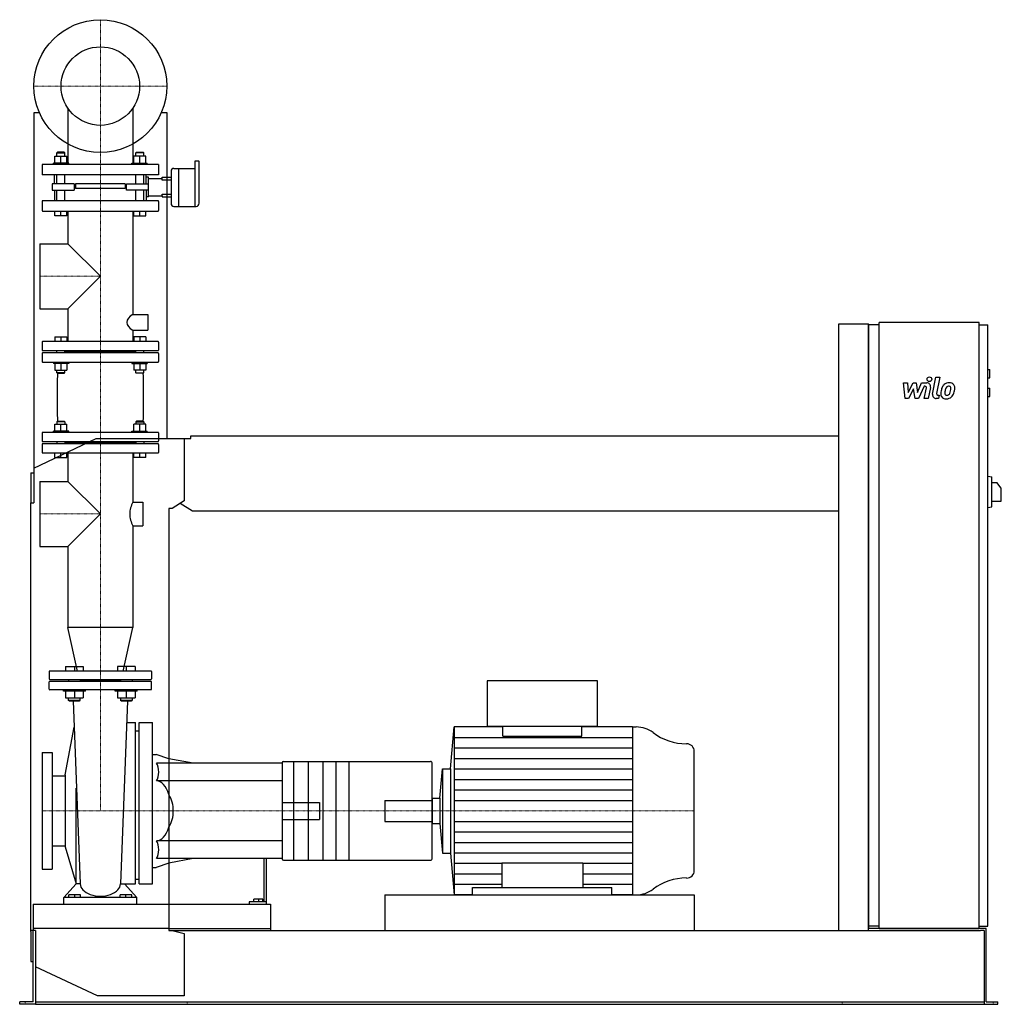
# Model space of a CAD drawing. Extents: x -173 to 1932, y 0 to 2112.
import ezdxf

# ---------------------------------------------------------------- set-up
doc = ezdxf.new("R2010")
doc.units = 0
doc.linetypes.add('DASHDOT', pattern=[1, 0.5, -0.25, 0, -0.25])
doc.layers.get('0').update_dxf_attribs({"color": 124})
doc.layers.add('CP_AXIS', color=143, linetype='DASHDOT', lineweight=18)
doc.layers.add('CP_DETAL', color=33, linetype='Continuous')
doc.layers.add('cp_hidde', color=203, linetype='Continuous')

msp = doc.modelspace()

# ---------------------------------------------------------------- linework, layer by layer
at = {"extrusion": (0, 1, 0)}
for p, q in [((-130.6, 1913), (-143, 1913)), ((-143, 1913), (-143, 1076)), ((143, 1913), (130.6, 1913)), ((143, 1214), (143, 1913)), ((202.6, 1809), (202.6, 1711.6)), ((210.6, 1809), (202.6, 1809)), ((211.8, 1781.3), (211.8, 1808)), ((151.6, 1787.3), (151.6, 1753.2)), ((157.8, 1793.4), (167.6, 1793.4)), ((167.6, 1793.4), (167.6, 1753.2)), ((167.6, 1793.4), (167.6, 1711.6)), ((167.6, 1793.4), (202.6, 1793.4)), ((211.8, 1718.5), (211.8, 1781.3)), ((143, 1774.4), (151.6, 1774.4)), ((151.6, 1768.2), (143, 1768.2)), ((143, 1738.3), (151.6, 1738.3)), ((151.6, 1753.2), (151.6, 1718.5)), ((167.6, 1753.2), (167.6, 1711.6)), ((143, 1732.1), (151.6, 1732.1)), ((157.8, 1711.6), (205.7, 1711.6)), ((1584, 1460), (1648, 1460)), ((1584, 158), (1584, 1460)), ((1648, 158), (1648, 1460)), ((1670.5, 1458), (1648, 1458)), ((1670.5, 163), (1670.5, 1463)), ((1884.8, 1463), (1670.5, 1463)), ((1884.8, 163), (1884.8, 1463)), ((1884.8, 1458), (1903.7, 1458)), ((1903.7, 168), (1903.7, 1458)), ((1903.7, 1362), (1907.9, 1362)), ((1907.9, 1344), (1907.9, 1362)), ((1903.7, 1344), (1907.9, 1344)), ((1903.7, 1322), (1907.9, 1322)), ((1907.9, 1304), (1907.9, 1322)), ((1903.7, 1304), (1907.9, 1304)), ((-143, 1150.5), (-9.2, 1214)), ((-9.2, 1214), (180, 1214)), ((180, 1214), (194.2, 1214)), ((180, 1214), (180, 1080.4)), ((194.2, 1214), (194.2, 1220)), ((194.2, 1220), (1584, 1220)), ((-149, 1140), (-149, 1076)), ((-149, 1140), (-143, 1140)), ((1903.7, 1133), (1912.2, 1131.9)), ((1912.2, 1067.1), (1912.2, 1131.9)), ((1912.2, 1119.5), (1922.8, 1119.5)), ((1932.5, 1107.5), (1922.8, 1119.5)), ((1932.5, 1079.5), (1932.5, 1107.5)), ((180, 1080.4), (154, 1064)), ((1912.2, 1079.5), (1932.5, 1079.5)), ((-149, 1076), (-143, 1076)), ((-149, 156), (-149, 1076)), ((147, 1064), (147, 158)), ((154, 1064), (147, 1064)), ((198, 1058), (171.2, 1074.8)), ((1584, 1058), (198, 1058)), ((1903.7, 1066), (1912.2, 1067.1)), ((1066.2, 694), (829.6, 694)), ((829.6, 694), (829.6, 596.8)), ((1066.2, 596.8), (1066.2, 694)), ((751, 505.4), (759.2, 595)), ((863.4, 595), (759.2, 595)), ((829.6, 596.8), (1066.2, 596.8)), ((863.4, 575.1), (863.4, 596.8)), ((1032.4, 575.1), (1032.4, 596.8)), ((1141.2, 595), (1032.4, 595)), ((1141.2, 595), (1149.5, 595)), ((199.4, 517.3), (147, 526.9)), ((390, 517.3), (147, 517.3)), ((390, 518), (390, 517.3)), ((390, 517.3), (390, 479.4)), ((393.2, 521.1), (708, 521.1)), ((728.3, 442.1), (734.1, 505.4)), ((734.1, 505.4), (734.1, 324.6)), ((734.1, 505.4), (751, 505.4)), ((751, 505.4), (751, 324.6)), ((390, 479.4), (147, 479.4)), ((390, 479.4), (390, 427.5)), ((390, 427.5), (390, 402.5)), ((711.4, 442.1), (728.3, 442.1)), ((728.3, 442.1), (728.3, 387.9)), ((390, 402.5), (390, 350.6)), ((711.4, 387.9), (728.3, 387.9)), ((728.3, 387.9), (734.1, 324.6)), ((390, 350.6), (147, 350.6)), ((390, 350.6), (390, 312.7)), ((734.1, 324.6), (751, 324.6)), ((751, 324.6), (759.2, 235)), ((199.4, 312.7), (147, 303.1)), ((350.9, 312.7), (350.9, 219.8)), ((356.3, 219.8), (356.3, 312.7)), ((390, 312.7), (390, 312)), ((393.2, 308.9), (708, 308.9)), ((610, 235), (610, 158)), ((798.4, 235), (759.2, 235)), ((798.4, 235), (798.4, 250.3)), ((798.4, 250.3), (1097.4, 250.3)), ((1097.4, 235), (1097.4, 250.3)), ((1141.2, 235), (1097.4, 235)), ((1141.2, 235), (1149.5, 235)), ((147, 215), (354.1, 215)), ((319.3, 219.8), (319.3, 215)), ((350.9, 219.8), (319.3, 219.8)), ((329, 219.8), (329, 225.5)), ((340, 225.5), (329, 225.5)), ((340, 219.8), (340, 225.5)), ((348.7, 225.5), (340, 225.5)), ((348.7, 219.8), (348.7, 225.5)), ((356.3, 219.8), (350.9, 219.8)), ((354.1, 215), (365, 215)), ((356.3, 215), (356.3, 219.8)), ((365, 215), (365, 158)), ((-139, 158), (-149, 158)), ((-149, 156), (-149, 92)), ((-144, 5), (-144, 158)), ((-139, 158), (-139, 6)), ((147, 158), (154, 158)), ((154, 158), (180, 151.6)), ((154, 158), (1887.8, 158)), ((180, 151.6), (180, 18)), ((1670.5, 168), (1648, 168)), ((1670.5, 163), (1648, 163)), ((1884.8, 163), (1670.5, 163)), ((1884.8, 168), (1903.7, 168)), ((1900.3, 163), (1884.8, 163)), ((1896, 158), (1887.8, 158)), ((1896, 158), (1896, 0)), ((1900.3, 5), (1900.3, 163)), ((-149, 92), (-144, 92)), ((-6.2, 18), (-139, 80.4)), ((-173, 0), (-173, 5)), ((-152.5, 5), (-173, 5)), ((-152.5, 0), (-173, 0)), ((-144, 5), (-152.5, 5)), ((-139, 0), (-152.5, 0)), ((-139, 6), (-139, 0)), ((-139, 5), (1896, 5)), ((-139, 0), (-137.1, 0)), ((-137.1, 0), (1872.5, 0)), ((180, 18), (-6.2, 18)), ((1872.5, 0), (1896, 0)), ((1896, 0), (1907.5, 0)), ((1900.3, 5), (1907.5, 5)), ((1907.5, 5), (1925, 5)), ((1907.5, 0), (1925, 0)), ((1925, 0), (1925, 5))]:
    msp.add_line(p, q, dxfattribs=at)
for p, q in [((1648, 1458), (1648, 163)), ((759.2, 595), (759.2, 235)), ((1141.2, 595), (1141.2, 235)), ((863.4, 575.1), (1032.4, 575.1)), ((1274, 287.1), (1274, 542.9)), ((711.4, 312), (711.4, 518)), ((711.4, 442.1), (711.4, 387.9)), ((860.9, 303.6), (860.9, 250.3)), ((860.9, 303.6), (1034.9, 303.6)), ((1034.9, 303.6), (1034.9, 250.3)), ((610, 235), (1274, 235)), ((1274, 235), (1274, 158)), ((147, 163), (365, 163)), ((365, 163), (365, 158)), ((1884.8, 163), (1648, 163)), ((1670.5, 163), (1884.8, 163)), ((1884.8, 163), (1884.8, 163))]:
    msp.add_line(p, q)
at = {"extrusion": (0, -1, 0)}
msp.add_line((390, 312.7), (147, 312.7), dxfattribs=at)
msp.add_circle((0, 1970), 142.5)
for centre, major_axis, ratio, start_param, end_param in [((210.6, 1808), (-1.23, 0), 0.813362, -3.141593, -1.570796), ((157.8, 1787.3), (-6.15, 0), 0.99411, -1.570796, 0), ((157.8, 1718.5), (0, 6.88), 0.894156, 1.570796, 3.141593), ((205.7, 1718.5), (0, 6.88), 0.894156, 3.141593, 4.712389), ((1149.5, 539.5), (-58.1, 0), 0.955481, -2.240773, -1.570796), ((1257.7, 670), (-116.2, 0), 0.955481, 0.90082, 1.56606), ((1257.1, 542.9), (-16.9, 0), 0.955481, -3.141593, -1.575532), ((393.2, 518), (-3.2, 0), 0.94697, -1.570796, 0), ((708, 518), (-3.38, 0), 0.896769, -3.141593, -1.570796), ((97.9, 415), (0, 64.4), 0.909857, -1.570796, -0.992603), ((97.9, 415), (0, 64.4), 0.909857, 4.134196, 4.712389), ((393.2, 312), (-3.2, 0), 0.94697, 0, 1.570796), ((708, 312), (-3.38, 0), 0.896769, 1.570796, 3.141593), ((1257.1, 287.1), (-16.9, 0), 0.955481, 1.575532, 3.141593), ((1257.7, 160), (-116.2, 0), 0.955481, -1.56606, -0.90082), ((1149.5, 290.5), (-58.1, 0), 0.955481, 1.570796, 2.240773)]:
    msp.add_ellipse(centre, major_axis=major_axis, ratio=ratio, start_param=start_param, end_param=end_param)
at = {"layer": 'CP_AXIS'}
for p, q in [((0, 1827.5), (0, 2112.5)), ((-142.5, 1970), (142.5, 1970)), ((0, 695), (0, 1827.5)), ((-129.8, 1562), (0, 1562)), ((-129.8, 1052), (0, 1052)), ((0, 695), (0, 415)), ((-125, 415), (610, 415)), ((610, 415), (1274, 415)), ((-161, 0), (-161, 5)), ((186.4, 0), (186.4, 5)), ((1591, 0), (1591, 5)), ((1914.8, 0), (1914.8, 5))]:
    msp.add_line(p, q, dxfattribs=at)
at = {"layer": 'CP_DETAL'}
for p, q in [((1722.4, 1333.2), (1731.1, 1333.2)), ((1726, 1299.5), (1722.4, 1333.2)), ((1731.1, 1333.2), (1732.5, 1312.4)), ((1732.5, 1312.4), (1743.4, 1333.2)), ((1743.4, 1333.2), (1750, 1333.2)), ((1750, 1333.2), (1752.8, 1312.4)), ((1752.8, 1312.4), (1761.3, 1333.2)), ((1761.3, 1333.2), (1772.6, 1333.3)), ((1785.2, 1309), (1792.3, 1345.6)), ((1792.3, 1345.6), (1800.7, 1345.6)), ((1800.7, 1345.6), (1793.8, 1310.2)), ((1744.5, 1320.7), (1733.3, 1299.5)), ((1747.4, 1299.5), (1744.5, 1320.7)), ((1766.9, 1326.1), (1754.8, 1299.5)), ((1768.9, 1326.1), (1766.9, 1326.1)), ((1767.4, 1299.5), (1771.8, 1322.5)), ((1780.5, 1323.7), (1775.8, 1299.5)), ((1733.3, 1299.5), (1726, 1299.5)), ((1754.8, 1299.5), (1747.4, 1299.5)), ((1775.8, 1299.5), (1767.4, 1299.5)), ((1798, 1299.5), (1793.1, 1299.5)), ((1796.8, 1306.6), (1799.4, 1306.6)), ((1799.4, 1306.6), (1798, 1299.5)), ((759.2, 572.5), (1141.2, 572.5)), ((759.2, 550), (1141.2, 550)), ((759.2, 527.5), (1141.2, 527.5)), ((759.2, 505), (1141.2, 505)), ((759.2, 482.5), (1141.2, 482.5)), ((759.2, 460), (1141.2, 460)), ((759.2, 437.5), (1141.2, 437.5)), ((759.2, 392.5), (1141.2, 392.5)), ((759.2, 370), (1141.2, 370)), ((759.2, 347.5), (1141.2, 347.5)), ((759.2, 325), (1141.2, 325)), ((759.2, 302.5), (860.9, 302.5)), ((1034.9, 302.5), (1141.2, 302.5)), ((759.2, 280), (860.9, 280)), ((1034.9, 280), (1141.2, 280)), ((759.2, 257.5), (860.9, 257.5)), ((1034.9, 257.5), (1141.2, 257.5))]:
    msp.add_line(p, q, dxfattribs=at)
at = {"layer": 'CP_DETAL', "extrusion": (0, 1, 0)}
for p, q in [((414, 521.1), (414, 308.9)), ((446, 521.1), (446, 308.9)), ((477, 521.1), (477, 308.9)), ((505, 521.1), (505, 308.9)), ((533, 521.1), (533, 308.9))]:
    msp.add_line(p, q, dxfattribs=at)
at = {"layer": 'CP_DETAL'}
msp.add_circle((1778.2, 1341.2), 5, dxfattribs=at)
for centre, radius, start, end in [((1772.6, 1325.3), 8, 349.1463, 90.1097), ((1820.9, 1316.9), 16.8, 89.3287, 131.1984), ((1821.9, 1322), 11.6, 39.8625, 93.7877), ((1768.9, 1323.1), 3, 349.1282, 90.0361), ((1796.8, 1309.6), 3, 169.0041, 270), ((1842.7, 1308.3), 40.1, 168.3333, 176.5259), ((1813.2, 1309.5), 10.5, 173.443, 216.7902), ((1832.7, 1311.8), 29.6, 153.1115, 171.0742), ((1820.1, 1317.5), 15.7, 130.4936, 150.8647), ((1840.3, 1310.3), 29.1, 167.8511, 176.8316), ((1816.5, 1311.2), 5.28, 173.0647, 215.6723), ((1857, 1307.8), 45.9, 165.0104, 169.1866), ((1821.6, 1317.8), 9.07, 132.3225, 168.5446), ((1819.5, 1319.8), 6.2, 88.6944, 130.5967), ((1819.7, 1320.4), 5.66, 69.364, 91.2833), ((1815.1, 1313.9), 7.61, 311.1381, 334.8162), ((1820.4, 1322.2), 3.72, 38.8919, 68.6227), ((1798.7, 1320.8), 25.4, 336.5302, 350.0633), ((1819.2, 1321.6), 5.04, 358.4755, 35.933), ((1792.1, 1322.3), 32.1, 349.3761, 358.4794), ((1814.7, 1315.9), 16.7, 311.0023, 344.0583), ((1822.6, 1323.3), 10.2, 357.2175, 36.9176), ((1783.3, 1325.7), 49.6, 343.0634, 349.1605), ((1798.9, 1323.6), 34, 347.7846, 358.7587), ((1793.1, 1307.5), 8, 169.0042, 270), ((1813.5, 1310.4), 11.3, 219.1176, 274.2411), ((1815.5, 1310.9), 4.25, 220.254, 274.7357), ((1814.5, 1316.3), 17.2, 269.6738, 310.639), ((1814.8, 1321.5), 14.9, 274.1845, 282.2301), ((1816.1, 1312.9), 6.2, 287.2372, 310.2783)]:
    msp.add_arc(centre, radius, start, end, dxfattribs=at)
at = {"layer": 'cp_hidde', "extrusion": (0, 1, 0)}
for p, q in [((-69.8, 1923.1), (-69.8, 1802)), ((69.8, 1923.1), (69.8, 1802)), ((-97.3, 1805), (-97.3, 1819.8)), ((-97.3, 1819.8), (-72, 1819.8)), ((-92, 1828), (-93.1, 1827)), ((-93.1, 1827), (-76.2, 1827)), ((-93.1, 1819.8), (-93.1, 1827)), ((-77.3, 1828), (-92, 1828)), ((-84.6, 1805), (-84.6, 1819.8)), ((-77.3, 1828), (-76.2, 1827)), ((-76.2, 1819.8), (-76.2, 1827)), ((-72, 1805), (-72, 1819.8)), ((72, 1805), (72, 1819.8)), ((97.3, 1819.8), (72, 1819.8)), ((77.3, 1828), (76.2, 1827)), ((93.1, 1827), (76.2, 1827)), ((76.2, 1819.8), (76.2, 1827)), ((77.3, 1828), (92, 1828)), ((84.6, 1805), (84.6, 1819.8)), ((92, 1828), (93.1, 1827)), ((93.1, 1819.8), (93.1, 1827)), ((97.3, 1805), (97.3, 1819.8)), ((125, 1802), (-125, 1802)), ((-125, 1802), (-125, 1780)), ((-67.6, 1805), (-100.4, 1805)), ((-100.4, 1802), (-100.4, 1805)), ((-67.6, 1802), (-67.6, 1805)), ((67.6, 1805), (100.4, 1805)), ((67.6, 1802), (67.6, 1805)), ((100.4, 1802), (100.4, 1805)), ((125, 1802), (125, 1780)), ((125, 1780), (-125, 1780)), ((-93.1, 1760.1), (-93.1, 1780)), ((-76.2, 1760.1), (-76.2, 1780)), ((76.2, 1760.1), (76.2, 1780)), ((93.1, 1760.1), (93.1, 1780)), ((-103.4, 1760.1), (-103.4, 1746.4)), ((-66.1, 1760.1), (-103.4, 1760.1)), ((-56.3, 1760.1), (-66.1, 1760.1)), ((-56.3, 1760.1), (-56.3, 1746.4)), ((53.3, 1760), (-53.3, 1760)), ((-53.3, 1760), (-53.3, 1750.1)), ((53.3, 1760), (53.3, 1750.1)), ((56.3, 1760.1), (66.1, 1760.1)), ((56.3, 1746.4), (56.3, 1760.1)), ((66.1, 1760.1), (103.4, 1760.1)), ((103.4, 1771.9), (132.8, 1771.9)), ((132.8, 1774.4), (143, 1774.4)), ((132.8, 1771.9), (132.8, 1774.4)), ((132.8, 1768.2), (132.8, 1771.9)), ((143, 1768.2), (132.8, 1768.2)), ((-103.4, 1746.4), (-66.1, 1746.4)), ((-93.1, 1724), (-93.1, 1746.4)), ((-76.2, 1724), (-76.2, 1746.4)), ((-66.1, 1746.4), (-56.3, 1746.4)), ((53.3, 1750.1), (-53.3, 1750.1)), ((66.1, 1746.4), (56.3, 1746.4)), ((103.4, 1746.4), (66.1, 1746.4)), ((76.2, 1724), (76.2, 1746.4)), ((93.1, 1724), (93.1, 1746.4)), ((103.4, 1734.6), (132.8, 1734.6)), ((132.8, 1738.3), (143, 1738.3)), ((132.8, 1734.6), (132.8, 1738.3)), ((132.8, 1734.6), (132.8, 1732.1)), ((-125, 1722.6), (-125, 1703.4)), ((123.9, 1724), (-123.9, 1724)), ((125, 1722.6), (125, 1703.4)), ((132.8, 1732.1), (143, 1732.1)), ((-123.9, 1702), (123.9, 1702)), ((-97.3, 1692), (-97.3, 1702)), ((-72, 1692), (-97.3, 1692)), ((-84.6, 1692), (-84.6, 1702)), ((-72, 1692), (-72, 1702)), ((-69.8, 1702), (-69.8, 1631.8)), ((69.8, 1702), (69.8, 1480)), ((72, 1692), (72, 1702)), ((72, 1692), (97.3, 1692)), ((84.6, 1692), (84.6, 1702)), ((97.3, 1692), (97.3, 1702)), ((-129.8, 1631.8), (-129.8, 1492.2)), ((-129.8, 1631.8), (-69.8, 1631.8)), ((-69.8, 1631.8), (0, 1562)), ((0, 1562), (-69.8, 1492.2)), ((-129.8, 1492.2), (-69.8, 1492.2)), ((-69.8, 1492.2), (-69.8, 1422)), ((69.8, 1480), (101.5, 1480)), ((101.5, 1480), (101.5, 1446.2)), ((69.8, 1446.2), (69.8, 1422)), ((69.8, 1446.2), (101.5, 1446.2)), ((-125, 1420.8), (-125, 1403.7)), ((123.9, 1422), (-123.9, 1422)), ((125, 1420.8), (125, 1403.7)), ((-125, 1396.3), (-125, 1379.2)), ((-123.9, 1402.4), (123.9, 1402.4)), ((123.9, 1397.6), (-123.9, 1397.6)), ((76.2, 1400), (-76.2, 1400)), ((125, 1396.3), (125, 1379.2)), ((-123.9, 1378), (123.9, 1378)), ((-92, 1251), (-93.1, 1250)), ((-76.2, 1250), (-93.1, 1250)), ((-93.1, 1250), (-93.1, 1244.8)), ((-92, 1251), (-77.3, 1251)), ((-77.3, 1251), (-76.2, 1250)), ((-76.2, 1250), (-76.2, 1244.8)), ((77.3, 1251), (76.2, 1250)), ((76.2, 1250), (93.1, 1250)), ((76.2, 1250), (76.2, 1244.8)), ((92, 1251), (77.3, 1251)), ((92, 1251), (93.1, 1250)), ((93.1, 1250), (93.1, 1244.8)), ((-125, 1225.8), (-125, 1208.7)), ((123.9, 1227), (-123.9, 1227)), ((-67.6, 1230), (-100.4, 1230)), ((-100.4, 1227), (-100.4, 1230)), ((-97.3, 1230), (-97.3, 1244.8)), ((-97.3, 1244.8), (-72, 1244.8)), ((-84.6, 1230), (-84.6, 1244.8)), ((-72, 1230), (-72, 1244.8)), ((-67.6, 1227), (-67.6, 1230)), ((67.6, 1230), (100.4, 1230)), ((67.6, 1227), (67.6, 1230)), ((72, 1230), (72, 1244.8)), ((97.3, 1244.8), (72, 1244.8)), ((84.6, 1230), (84.6, 1244.8)), ((97.3, 1230), (97.3, 1244.8)), ((100.4, 1227), (100.4, 1230)), ((125, 1225.8), (125, 1208.7)), ((-123.9, 1207.4), (123.9, 1207.4)), ((-93.1, 1207.4), (-93.1, 1202.6)), ((-76.2, 1207.4), (-76.2, 1202.6)), ((76.2, 1205), (-76.2, 1205)), ((76.2, 1207.4), (76.2, 1202.6)), ((76.2, 1207.4), (76.2, 1202.6)), ((93.1, 1207.4), (93.1, 1202.6)), ((93.1, 1207.4), (93.1, 1202.6)), ((-125, 1201.3), (-125, 1184.2)), ((123.9, 1202.6), (-123.9, 1202.6)), ((-123.9, 1183), (123.9, 1183)), ((-97.3, 1173), (-97.3, 1183)), ((-84.6, 1173), (-84.6, 1183)), ((-72, 1173), (-72, 1183)), ((-69.8, 1183), (-69.8, 1121.8)), ((69.8, 1183), (69.8, 1077.5)), ((72, 1173), (72, 1183)), ((84.6, 1173), (84.6, 1183)), ((97.3, 1173), (97.3, 1183)), ((125, 1201.3), (125, 1184.2)), ((-97.3, 1173), (-72, 1173)), ((97.3, 1173), (72, 1173)), ((-129.8, 1121.8), (-129.8, 982.1)), ((-129.8, 1121.8), (-69.8, 1121.8)), ((-69.8, 1121.8), (0, 1052)), ((69.8, 1077.5), (90.9, 1077.5)), ((90.9, 1077.5), (90.9, 1026.5)), ((0, 1052), (-69.8, 982.1)), ((69.8, 1026.5), (69.8, 808.4)), ((69.8, 1026.5), (90.9, 1026.5)), ((-129.8, 982.1), (-69.8, 982.1)), ((-69.8, 982.1), (-69.8, 808.4)), ((69.8, 808.4), (-69.8, 808.4)), ((-49.1, 715), (-69.8, 808.4)), ((49.1, 715), (69.8, 808.4)), ((-74.4, 725), (-74.4, 715)), ((-74.4, 725), (-36.7, 725)), ((-55.6, 725), (-55.6, 715)), ((-36.7, 725), (-36.7, 715)), ((36.7, 725), (36.7, 715)), ((74.4, 725), (36.7, 725)), ((55.6, 725), (55.6, 715)), ((74.4, 725), (74.4, 715)), ((-110, 713.9), (-110, 698.3)), ((108.4, 715), (-108.4, 715)), ((-108.4, 697.2), (108.4, 697.2)), ((-68.1, 697.2), (-68.1, 692.8)), ((-43, 697.2), (-43, 692.8)), ((43, 697.2), (43, 692.8)), ((68.1, 697.2), (68.1, 692.8)), ((110, 713.9), (110, 698.3)), ((108.4, 692.8), (-108.4, 692.8)), ((43, 695), (-43, 695)), ((-79.1, 672), (-79.1, 675)), ((-32, 672), (-79.1, 672)), ((-74.4, 672), (-74.4, 657.2)), ((-74.4, 657.2), (-36.7, 657.2)), ((-55.6, 672), (-55.6, 657.2)), ((-36.7, 672), (-36.7, 657.2)), ((-32, 672), (-32, 675)), ((32, 672), (32, 675)), ((79.1, 672), (32, 672)), ((36.7, 672), (36.7, 657.2)), ((36.7, 657.2), (74.4, 657.2)), ((43, 657.2), (43, 652)), ((55.6, 672), (55.6, 657.2)), ((68.1, 657.2), (68.1, 652)), ((74.4, 672), (74.4, 657.2)), ((79.1, 672), (79.1, 675)), ((-55.6, 652), (-68.1, 652)), ((-66.6, 651), (-68.1, 652)), ((-66.6, 651), (-55.6, 651)), ((-43, 652), (-55.6, 652)), ((-55.6, 651), (-44.6, 651)), ((-44.6, 651), (-43, 652)), ((55.6, 652), (43, 652)), ((44.6, 651), (43, 652)), ((44.6, 651), (55.6, 651)), ((68.1, 652), (55.6, 652)), ((55.6, 651), (66.6, 651)), ((66.6, 651), (68.1, 652)), ((-75.4, 492.3), (-56.4, 594.7)), ((75.4, 258.6), (75.4, 604.9)), ((83.3, 258.6), (83.3, 604.9)), ((112.2, 258.6), (112.2, 604.9)), ((83.3, 585.7), (75.4, 585.7)), ((-125, 540), (-125, 290)), ((-125, 540), (-103, 540)), ((-103, 540), (-103, 290)), ((112.2, 536.2), (119.6, 536.2)), ((147, 526.9), (119.6, 536.2)), ((147, 517.3), (120.7, 517.3)), ((-103, 490), (-75.4, 490)), ((-75.4, 492.3), (-75.4, 337.7)), ((147, 479.4), (120.7, 479.4)), ((-51.9, 258.6), (-51.9, 464)), ((390, 433.2), (470, 433.2)), ((610, 437.6), (610, 392.4)), ((610, 437.6), (711.4, 437.6)), ((390, 396.8), (470, 396.8)), ((610, 392.4), (711.4, 392.4)), ((-103, 340), (-75.4, 340)), ((147, 350.6), (120.7, 350.6)), ((-75.4, 337.7), (-51.9, 258.6)), ((147, 303.1), (119.6, 293.8)), ((147, 312.7), (120.7, 312.7)), ((-125, 290), (-103, 290)), ((112.2, 293.8), (119.6, 293.8)), ((-43.2, 258.6), (-51.9, 258.6)), ((43.2, 258.6), (75.4, 258.6)), ((-67.6, 229.5), (-67.6, 235.1)), ((-55, 235.1), (-67.6, 235.1)), ((-55, 229.5), (-55, 235.1)), ((-42.4, 235.1), (-55, 235.1)), ((-42.4, 229.5), (-42.4, 235.1)), ((42.4, 229.5), (42.4, 235.1)), ((55, 235.1), (42.4, 235.1)), ((55, 229.5), (55, 235.1)), ((67.6, 235.1), (55, 235.1)), ((67.6, 229.5), (67.6, 235.1)), ((-144, 215), (-144, 163)), ((-144, 215), (147, 215)), ((-78.6, 215), (-78.6, 229.5)), ((78.6, 229.5), (-78.6, 229.5)), ((78.6, 215), (78.6, 229.5))]:
    msp.add_line(p, q, dxfattribs=at)
at = {"layer": 'cp_hidde'}
for p, q in [((-98.2, 1760.1), (-98.2, 1780)), ((98.2, 1760.1), (98.2, 1780)), ((103.4, 1774.4), (98.2, 1774.4)), ((103.4, 1732.1), (103.4, 1774.4)), ((-98.2, 1746.4), (-98.2, 1724)), ((98.2, 1746.4), (98.2, 1724)), ((103.4, 1732.1), (98.2, 1732.1)), ((-68.1, 652), (-68.1, 657.2)), ((-43, 652), (-43, 657.2)), ((-58.1, 651), (-43.2, 258.6)), ((58.1, 651), (43.2, 258.6)), ((83.3, 604.9), (112.2, 604.9)), ((470, 433.2), (470, 396.8)), ((-78.6, 229.5), (-51.9, 258.6)), ((78.6, 229.5), (51.9, 258.6)), ((83.3, 258.6), (112.2, 258.6)), ((147, 163), (-144, 163)), ((-144, 163), (-144, 158))]:
    msp.add_line(p, q, dxfattribs=at)
at = {"layer": 'cp_hidde', "extrusion": (0, -1, 0)}
for p, q in [((-97.3, 1432), (-97.3, 1422)), ((-97.3, 1432), (-72, 1432)), ((-84.6, 1432), (-84.6, 1422)), ((-72, 1432), (-72, 1422)), ((72, 1432), (72, 1422)), ((97.3, 1432), (72, 1432)), ((84.6, 1432), (84.6, 1422)), ((97.3, 1432), (97.3, 1422)), ((-93.1, 1397.6), (-93.1, 1402.4)), ((-76.2, 1397.6), (-76.2, 1402.4)), ((76.2, 1397.6), (76.2, 1402.4)), ((93.1, 1397.6), (93.1, 1402.4)), ((-100.4, 1378), (-100.4, 1375)), ((-67.6, 1375), (-100.4, 1375)), ((-97.3, 1375), (-97.3, 1360.2)), ((-84.6, 1375), (-84.6, 1360.2)), ((-72, 1375), (-72, 1360.2)), ((-67.6, 1378), (-67.6, 1375)), ((67.6, 1378), (67.6, 1375)), ((67.6, 1375), (100.4, 1375)), ((72, 1375), (72, 1360.2)), ((84.6, 1375), (84.6, 1360.2)), ((97.3, 1375), (97.3, 1360.2)), ((100.4, 1378), (100.4, 1375)), ((-97.3, 1360.2), (-72, 1360.2)), ((-93.1, 1355), (-93.1, 1360.2)), ((-76.2, 1355), (-93.1, 1355)), ((-92, 1354), (-93.1, 1355)), ((-92, 1354), (-77.3, 1354)), ((-77.3, 1354), (-76.2, 1355)), ((-76.2, 1355), (-76.2, 1360.2)), ((97.3, 1360.2), (72, 1360.2)), ((76.2, 1355), (76.2, 1360.2)), ((76.2, 1355), (93.1, 1355)), ((77.3, 1354), (76.2, 1355)), ((92, 1354), (77.3, 1354)), ((92, 1354), (93.1, 1355)), ((93.1, 1355), (93.1, 1360.2)), ((-110, 676.1), (-110, 691.7)), ((110, 676.1), (110, 691.7)), ((108.4, 675), (-108.4, 675)), ((56.7, 604.9), (75.4, 604.9)), ((83.3, 267.9), (75.4, 267.9))]:
    msp.add_line(p, q, dxfattribs=at)
at = {"layer": 'cp_hidde'}
msp.add_circle((0, 1970), 84.2, dxfattribs=at)
for start, end in [(149.9834, 180), (180, 210.0166)]:
    msp.add_arc((114, 1052), 50.9, start, end, dxfattribs=at)
for centre, major_axis, ratio, start_param, end_param in [((-123.9, 1722.6), (0, 1.38), 0.766172, 0, 1.570796), ((123.9, 1722.6), (0, 1.38), 0.766172, -1.570796, 0), ((-123.9, 1703.4), (0, 1.38), 0.766172, 1.570796, 3.141593), ((123.9, 1703.4), (0, 1.38), 0.766172, 3.141593, 4.712389), ((126.7, 1463.1), (-69.8, 0), 0.416409, -0.619258, 0), ((126.7, 1463.1), (-69.8, 0), 0.416409, 0, 0.619258), ((-123.9, 1420.8), (0, 1.22), 0.861943, 0, 1.570796), ((123.9, 1420.8), (0, 1.22), 0.861943, -1.570796, 0), ((-123.9, 1403.7), (0, 1.22), 0.861943, 1.570796, 3.141593), ((-123.9, 1396.3), (0, 1.22), 0.861943, 0, 1.570796), ((123.9, 1403.7), (0, 1.22), 0.861943, 3.141593, 4.712389), ((123.9, 1396.3), (0, 1.22), 0.861943, -1.570796, 0), ((-123.9, 1379.2), (0, 1.22), 0.861943, 1.570796, 3.141593), ((123.9, 1379.2), (0, 1.22), 0.861943, 3.141593, 4.712389), ((-50.7, 1302.5), (0, 257.6), 0.163648, 1.369486, 1.570796), ((-50.7, 1302.5), (0, 257.6), 0.163648, 1.369486, 1.570796), ((50.7, 1302.5), (0, 257.6), 0.163648, -1.570796, -1.369486), ((50.7, 1302.5), (0, 257.6), 0.163648, -1.570796, -1.369486), ((-50.7, 1302.5), (0, 257.6), 0.163648, 1.570796, 1.772107), ((-50.7, 1302.5), (0, 257.6), 0.163648, 1.570796, 1.772107), ((50.7, 1302.5), (0, 257.6), 0.163648, 4.511079, 4.712389), ((-123.9, 1225.8), (0, 1.22), 0.861943, 0, 1.570796), ((123.9, 1225.8), (0, 1.22), 0.861943, -1.570796, 0), ((-123.9, 1208.7), (0, 1.22), 0.861943, 1.570796, 3.141593), ((123.9, 1208.7), (0, 1.22), 0.861943, 3.141593, 4.712389), ((-123.9, 1201.3), (0, 1.22), 0.861943, 0, 1.570796), ((-123.9, 1184.2), (0, 1.22), 0.861943, 1.570796, 3.141593), ((123.9, 1201.3), (0, 1.22), 0.861943, -1.570796, 0), ((123.9, 1184.2), (0, 1.22), 0.861943, 3.141593, 4.712389), ((-108.4, 713.9), (-1.57, 0), 0.707071, -1.570796, 0), ((-108.4, 698.3), (-1.57, 0), 0.707071, 0, 1.570796), ((108.4, 713.9), (-1.57, 0), 0.707071, -3.141593, -1.570796), ((108.4, 698.3), (-1.57, 0), 0.707071, 1.570796, 3.141593), ((-108.4, 691.7), (-1.57, 0), 0.707071, -1.570796, 0), ((-108.4, 676.1), (-1.57, 0), 0.707071, 0, 1.570796), ((108.4, 691.7), (-1.57, 0), 0.707071, -3.141593, -1.570796), ((108.4, 676.1), (-1.57, 0), 0.707071, 1.570796, 3.141593), ((113.7, 498.3), (0, 23.7), 0.4884, 4.712389, 5.640331), ((113.7, 498.3), (0, 23.7), 0.4884, 3.784447, 4.712389), ((120.7, 415), (0, 64.4), 0.4884, -0.992603, 0), ((120.7, 415), (0, 64.4), 0.4884, 3.141593, 4.134196), ((113.7, 331.7), (0, 23.7), 0.4884, 4.712389, 5.640331), ((113.7, 331.7), (0, 23.7), 0.4884, 3.784447, 4.712389), ((0, 258.6), (-43.2, 0), 0.615836, 0, 3.141593)]:
    msp.add_ellipse(centre, major_axis=major_axis, ratio=ratio, start_param=start_param, end_param=end_param, dxfattribs=at)

doc.saveas('drawing.dxf')
